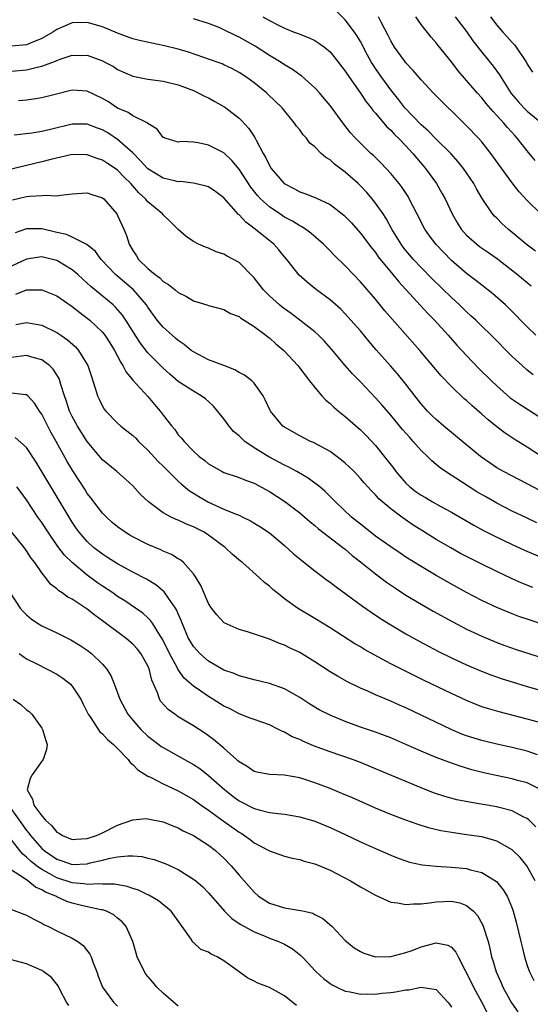
# Model space of a CAD drawing. Units: inches. Extents: x 2589000 to 2592000, y 1530000 to 1533000.
# Drawn here: x 2589472 to 2589539, y 1530577 to 1530707 of the extents above; entities that cross this region are included whole.
import ezdxf

# ---------------------------------------------------------------- set-up
doc = ezdxf.new("R2010")
doc.units = ezdxf.units.IN
doc.header["$MEASUREMENT"] = 0
doc.layers.add('LD25891530_2ft', color=93, linetype='Continuous')

msp = doc.modelspace()

# ---------------------------------------------------------------- linework, layer by layer
at = {"layer": 'LD25891530_2ft'}
for points, elevation in [([(2589504.15, 1530707), (2589505, 1530706.52), (2589506.02, 1530705.98), (2589507, 1530705.51), (2589508.28, 1530705), (2589508.82, 1530704.82), (2589509, 1530704.73), (2589510.26, 1530704.26), (2589511, 1530703.88), (2589511.54, 1530703.54), (2589512.25, 1530703), (2589513, 1530702.39), (2589514.12, 1530701), (2589515, 1530699.86), (2589515.55, 1530699), (2589517, 1530696.94), (2589517.78, 1530695.78), (2589518.42, 1530695), (2589518.66, 1530694.66), (2589519, 1530694.29), (2589520.51, 1530692.51), (2589521, 1530692.07), (2589521.5, 1530691.5), (2589522.03, 1530691), (2589523, 1530689.98), (2589523.91, 1530689), (2589524.39, 1530688.39), (2589525.59, 1530687), (2589527.04, 1530685), (2589527.76, 1530683.76), (2589528.16, 1530683), (2589529.09, 1530681), (2589529.8, 1530679.8), (2589530.29, 1530679), (2589531, 1530678.19), (2589532.36, 1530677), (2589532.72, 1530676.72), (2589533.91, 1530675.9), (2589535.07, 1530675.08), (2589537.73, 1530673), (2589539.5, 1530671.5)], 7824), ([(2589540.1, 1530676.09), (2589538.86, 1530677), (2589537, 1530678.57), (2589536.48, 1530679), (2589535.71, 1530679.71), (2589535, 1530680.43), (2589534.7, 1530680.7), (2589534.44, 1530681), (2589533.04, 1530683.04), (2589532.31, 1530684.31), (2589531.95, 1530685), (2589531, 1530686.43), (2589530.61, 1530687), (2589529.9, 1530687.9), (2589528.91, 1530689), (2589527, 1530690.87), (2589525.95, 1530691.95), (2589525, 1530692.76), (2589522.85, 1530695), (2589522.06, 1530696.06), (2589521, 1530697.37), (2589519.81, 1530699), (2589519, 1530700.18), (2589518.67, 1530700.67), (2589518.48, 1530701), (2589517.95, 1530701.95), (2589517, 1530703.75), (2589516.54, 1530704.54), (2589516.22, 1530705), (2589515, 1530706.62), (2589513.79, 1530707.79)], 7826), ([(2589540.79, 1530681), (2589539, 1530682.76), (2589537.93, 1530683.93), (2589537, 1530685.09), (2589534.2, 1530689), (2589533, 1530690.51), (2589532.58, 1530691), (2589531, 1530692.65), (2589529, 1530694.62), (2589528.59, 1530695), (2589527.78, 1530695.78), (2589526.59, 1530697), (2589525, 1530698.71), (2589523.95, 1530699.95), (2589523, 1530700.93), (2589522.8, 1530701.2), (2589521.49, 1530703), (2589521, 1530703.83), (2589520.62, 1530704.62), (2589519.79, 1530706.21), (2589519.41, 1530707)], 7828), ([(2589540.06, 1530688.06), (2589539, 1530689.34), (2589537.68, 1530691), (2589537.35, 1530691.35), (2589536.4, 1530692.4), (2589535.9, 1530693), (2589535, 1530694), (2589534.51, 1530694.51), (2589533.57, 1530695.57), (2589533, 1530696.31), (2589532.38, 1530697), (2589529.89, 1530699.89), (2589529, 1530701.06), (2589527.24, 1530703.24), (2589527, 1530703.57), (2589526.32, 1530704.32), (2589525, 1530705.99), (2589524.3, 1530707)], 7830), ([(2589529.5, 1530707), (2589531, 1530705.06), (2589531.83, 1530703.83), (2589533, 1530702.35), (2589534.52, 1530700.52), (2589535.36, 1530699.36), (2589535.55, 1530699), (2589536.9, 1530696.9), (2589537.82, 1530695.82), (2589538.57, 1530695), (2589539, 1530694.57), (2589540.94, 1530693)], 7832), ([(2589534.16, 1530707), (2589535, 1530705.89), (2589535.77, 1530705), (2589536.37, 1530704.37), (2589537, 1530703.61), (2589537.3, 1530703.3), (2589537.53, 1530703), (2589538.88, 1530701), (2589539, 1530700.78), (2589539.71, 1530699.71)], 7834), ([(2589539.79, 1530659.79), (2589539, 1530660.4), (2589538.31, 1530661), (2589537, 1530662.21), (2589534.25, 1530665), (2589533, 1530666.2), (2589532.2, 1530667), (2589531.58, 1530667.58), (2589531, 1530668.09), (2589530.08, 1530669), (2589529, 1530669.99), (2589526.45, 1530672.45), (2589525, 1530673.94), (2589524.01, 1530675), (2589523, 1530676.18), (2589522.63, 1530676.63), (2589522.36, 1530677), (2589521.15, 1530679), (2589520.4, 1530680.4), (2589520, 1530681), (2589519, 1530682.43), (2589518.54, 1530683), (2589517.83, 1530683.83), (2589517, 1530684.71), (2589516.7, 1530685), (2589515, 1530686.53), (2589513.58, 1530687.58), (2589513, 1530688.13), (2589512.44, 1530688.44), (2589511.85, 1530689), (2589511, 1530689.85), (2589510.35, 1530690.35), (2589509.89, 1530691), (2589509.45, 1530691.45), (2589509, 1530692.09), (2589508.59, 1530692.59), (2589508.33, 1530693), (2589506.67, 1530695), (2589504.82, 1530696.82), (2589504.61, 1530697), (2589503, 1530698.29), (2589502.04, 1530699), (2589501, 1530699.68), (2589500.15, 1530700.15), (2589499, 1530700.7), (2589498.79, 1530700.79), (2589497, 1530701.43), (2589496.37, 1530701.63), (2589494.33, 1530702.33), (2589493, 1530702.73), (2589491.2, 1530703.2), (2589489.53, 1530703.53), (2589487.89, 1530703.89), (2589487, 1530704.11), (2589485, 1530704.84), (2589483, 1530705.68), (2589481, 1530706.27), (2589479, 1530706.2), (2589477, 1530705.35), (2589476.46, 1530705), (2589475, 1530704.14), (2589473.59, 1530703.59), (2589473, 1530703.33), (2589471, 1530703.13)], 7820), ([(2589540.13, 1530665), (2589539, 1530666.09), (2589538.11, 1530667), (2589537.58, 1530667.58), (2589536.58, 1530668.58), (2589536.12, 1530669), (2589534.47, 1530670.47), (2589533, 1530671.6), (2589532.23, 1530672.23), (2589531, 1530673.13), (2589529, 1530674.86), (2589527.94, 1530675.94), (2589527, 1530676.96), (2589526.13, 1530678.13), (2589525.51, 1530679), (2589525.32, 1530679.32), (2589525, 1530679.95), (2589523.45, 1530683), (2589523.29, 1530683.29), (2589522.49, 1530684.49), (2589522.1, 1530685), (2589521, 1530686.35), (2589519.72, 1530687.72), (2589518.71, 1530688.71), (2589518.37, 1530689), (2589517, 1530690.33), (2589516.35, 1530691), (2589515.72, 1530691.72), (2589514.84, 1530692.84), (2589513, 1530695.33), (2589512.24, 1530696.24), (2589511.59, 1530697), (2589511, 1530697.63), (2589509.23, 1530699.23), (2589509, 1530699.37), (2589508.07, 1530700.07), (2589507, 1530700.7), (2589506.56, 1530701), (2589505, 1530701.93), (2589503.14, 1530703.14), (2589501, 1530704.35), (2589500.54, 1530704.54), (2589499, 1530705.3), (2589498.46, 1530705.54), (2589497, 1530706.13), (2589495, 1530706.74)], 7822), ([(2589471, 1530699.86), (2589473, 1530700.04), (2589474.39, 1530700.38), (2589475, 1530700.5), (2589476.82, 1530701.18), (2589477, 1530701.27), (2589477.44, 1530701.44), (2589479, 1530701.94), (2589480.07, 1530701.93), (2589481, 1530701.96), (2589483, 1530701.22), (2589483.42, 1530701), (2589484.44, 1530700.44), (2589485, 1530700.07), (2589487, 1530699.19), (2589489, 1530698.8), (2589491, 1530698.53), (2589493, 1530698.03), (2589495, 1530697.27), (2589495.62, 1530697), (2589496.52, 1530696.52), (2589497, 1530696.31), (2589497.83, 1530695.83), (2589499, 1530695.2), (2589499.28, 1530695), (2589501, 1530693.65), (2589501.34, 1530693.34), (2589502.29, 1530692.29), (2589503.09, 1530691.09), (2589503.26, 1530690.74), (2589504.19, 1530689), (2589504.5, 1530688.5), (2589505, 1530687.4), (2589505.24, 1530687), (2589506.97, 1530685), (2589508.31, 1530684.31), (2589509, 1530683.91), (2589509.69, 1530683.69), (2589511.11, 1530683.11), (2589513, 1530682.25), (2589514.83, 1530680.83), (2589515, 1530680.67), (2589515.81, 1530679.81), (2589517, 1530678.48), (2589518.49, 1530676.49), (2589519, 1530675.9), (2589519.36, 1530675.36), (2589521.29, 1530673), (2589522.05, 1530672.05), (2589525.89, 1530667.89), (2589526.77, 1530667), (2589528.58, 1530665), (2589529.71, 1530663.71), (2589531, 1530662.31), (2589532.63, 1530660.63), (2589534.28, 1530659), (2589535, 1530658.32), (2589536.76, 1530656.76), (2589537.93, 1530655.93), (2589541, 1530653.98)], 7818), ([(2589542.17, 1530648.17), (2589539, 1530650.23), (2589537.29, 1530651.29), (2589536.1, 1530652.1), (2589535, 1530652.93), (2589533.85, 1530653.85), (2589533, 1530654.6), (2589531.71, 1530655.71), (2589531, 1530656.37), (2589530.66, 1530656.66), (2589529, 1530658.22), (2589527.64, 1530659.64), (2589524.85, 1530663), (2589520.24, 1530668.24), (2589519, 1530669.75), (2589517, 1530672.05), (2589516.08, 1530673), (2589515, 1530674.15), (2589513.56, 1530675.56), (2589513, 1530676.15), (2589512.57, 1530676.57), (2589512.16, 1530677), (2589510.48, 1530678.48), (2589509.75, 1530679), (2589509.3, 1530679.3), (2589509, 1530679.43), (2589508.04, 1530680.04), (2589507, 1530680.58), (2589506.37, 1530681), (2589505, 1530681.94), (2589503.84, 1530683), (2589503.43, 1530683.43), (2589502.55, 1530684.55), (2589501, 1530686.92), (2589500.07, 1530688.07), (2589499, 1530689.08), (2589497, 1530690.1), (2589495.62, 1530690.38), (2589495, 1530690.46), (2589493.44, 1530690.56), (2589493, 1530690.49), (2589491.25, 1530691), (2589491.07, 1530691.07), (2589491, 1530691.11), (2589490.2, 1530692.2), (2589489, 1530692.93), (2589488.97, 1530692.97), (2589487, 1530693.97), (2589486.39, 1530694.38), (2589485, 1530694.98), (2589483.79, 1530695.79), (2589483, 1530696.25), (2589481, 1530697.19), (2589479, 1530697.32), (2589476.76, 1530696.76), (2589475, 1530696.31), (2589474.21, 1530696.21), (2589473, 1530696.02), (2589471.92, 1530695.92)], 7816), ([(2589540.55, 1530644.55), (2589539, 1530645.38), (2589535.88, 1530647), (2589535, 1530647.5), (2589534.1, 1530648.1), (2589532.83, 1530649), (2589528.02, 1530653), (2589527, 1530653.88), (2589526.43, 1530654.43), (2589525.87, 1530655), (2589525, 1530655.97), (2589524.18, 1530657), (2589523, 1530658.53), (2589521.9, 1530659.9), (2589520.98, 1530660.98), (2589519.09, 1530663.09), (2589518.16, 1530664.16), (2589517, 1530665.57), (2589515.76, 1530667), (2589515, 1530667.83), (2589514.42, 1530668.42), (2589513, 1530669.68), (2589511.23, 1530671), (2589509.99, 1530671.99), (2589508.94, 1530672.94), (2589507.31, 1530675), (2589507, 1530675.35), (2589506.25, 1530676.25), (2589505.59, 1530677), (2589503.15, 1530679), (2589501.91, 1530679.91), (2589501, 1530680.9), (2589500.94, 1530680.94), (2589499, 1530683.11), (2589497.94, 1530683.94), (2589497, 1530684.58), (2589496.69, 1530684.69), (2589495, 1530685.08), (2589493.27, 1530685.27), (2589493, 1530685.26), (2589492.69, 1530685.31), (2589491, 1530685.73), (2589489, 1530686.95), (2589488.03, 1530688.03), (2589487, 1530689.06), (2589485, 1530690.84), (2589483.69, 1530691.69), (2589483, 1530692.1), (2589482.33, 1530692.33), (2589481, 1530692.85), (2589479, 1530692.86), (2589476.15, 1530692.15), (2589475, 1530691.89), (2589473.67, 1530691.67), (2589471.38, 1530691.38)], 7814), ([(2589540.26, 1530640.26), (2589538.89, 1530640.89), (2589537, 1530641.8), (2589535, 1530642.83), (2589533.62, 1530643.62), (2589532.35, 1530644.35), (2589531.34, 1530645), (2589530.33, 1530645.67), (2589528.24, 1530647), (2589527.5, 1530647.5), (2589527, 1530647.93), (2589526.41, 1530648.41), (2589525.83, 1530649), (2589525, 1530649.8), (2589523.97, 1530651), (2589523.5, 1530651.5), (2589522.57, 1530652.57), (2589521, 1530654.46), (2589519.82, 1530655.82), (2589519, 1530656.75), (2589517, 1530658.85), (2589515.94, 1530659.94), (2589515, 1530661.02), (2589513.18, 1530663.18), (2589512.24, 1530664.24), (2589511.48, 1530665), (2589511, 1530665.44), (2589509.04, 1530667), (2589507.87, 1530667.87), (2589507, 1530668.47), (2589506.7, 1530668.7), (2589506.33, 1530669), (2589505, 1530670.21), (2589504.22, 1530671), (2589503, 1530672.58), (2589502.8, 1530672.8), (2589501, 1530674.59), (2589499.42, 1530675.42), (2589499, 1530675.71), (2589498, 1530676), (2589497, 1530676.48), (2589496.6, 1530676.6), (2589495.66, 1530677), (2589495, 1530677.35), (2589494.03, 1530678.03), (2589493, 1530678.93), (2589492.94, 1530679), (2589491.95, 1530679.95), (2589491, 1530680.88), (2589490.92, 1530681), (2589489, 1530682.62), (2589488.69, 1530683), (2589487.78, 1530683.78), (2589486.73, 1530685), (2589485.85, 1530685.85), (2589485, 1530686.76), (2589484.67, 1530687), (2589483.66, 1530687.66), (2589483, 1530688.11), (2589482.32, 1530688.32), (2589481, 1530688.82), (2589479, 1530688.85), (2589478.81, 1530688.81), (2589476.2, 1530688.2), (2589475, 1530687.87), (2589473, 1530687.41), (2589469, 1530686.41)], 7812), ([(2589471.15, 1530682.85), (2589473, 1530683.3), (2589473.36, 1530683.36), (2589475, 1530683.42), (2589475.48, 1530683.48), (2589477, 1530683.41), (2589477.5, 1530683.5), (2589479, 1530683.66), (2589479.68, 1530683.68), (2589481, 1530683.8), (2589481.58, 1530683.58), (2589483, 1530683.15), (2589483.17, 1530683), (2589484.88, 1530681), (2589485, 1530680.79), (2589485.8, 1530679), (2589486.15, 1530678.15), (2589486.54, 1530677), (2589487, 1530676.2), (2589487.48, 1530675.48), (2589487.76, 1530675), (2589489, 1530673.8), (2589489.95, 1530673), (2589490.56, 1530672.56), (2589491, 1530672.11), (2589491.71, 1530671.71), (2589492.57, 1530671), (2589493, 1530670.62), (2589494.09, 1530670.09), (2589495, 1530669.55), (2589496.78, 1530669), (2589497, 1530668.92), (2589499, 1530668.38), (2589499.87, 1530667.87), (2589501, 1530667.48), (2589501.25, 1530667.25), (2589501.68, 1530667), (2589503, 1530666.16), (2589504.54, 1530665), (2589504.79, 1530664.79), (2589505, 1530664.66), (2589505.87, 1530663.87), (2589506.93, 1530663), (2589508.76, 1530661), (2589509.71, 1530659.71), (2589510.31, 1530659), (2589511, 1530658.1), (2589511.94, 1530657), (2589512.44, 1530656.44), (2589513, 1530656), (2589513.5, 1530655.5), (2589514.11, 1530655), (2589515, 1530654.3), (2589517, 1530652.54), (2589517.76, 1530651.76), (2589519, 1530650.43), (2589520.53, 1530648.53), (2589521.4, 1530647.4), (2589521.68, 1530647), (2589523, 1530645.49), (2589523.52, 1530645), (2589524.35, 1530644.35), (2589525, 1530643.9), (2589525.57, 1530643.57), (2589526.53, 1530643), (2589527.61, 1530642.39), (2589529, 1530641.64), (2589531.95, 1530639.95), (2589533.25, 1530639.25), (2589534.57, 1530638.57), (2589537, 1530637.41), (2589538.65, 1530636.65), (2589541, 1530635.62)], 7810), ([(2589539.72, 1530631.72), (2589538.3, 1530632.3), (2589536.92, 1530632.92), (2589535, 1530633.81), (2589533, 1530634.79), (2589531, 1530635.8), (2589530.22, 1530636.22), (2589528.93, 1530636.93), (2589527, 1530638.07), (2589525.18, 1530639.18), (2589523.96, 1530639.96), (2589522.46, 1530641), (2589521, 1530642.1), (2589519.43, 1530643.43), (2589519, 1530643.94), (2589518.47, 1530644.47), (2589517.99, 1530645), (2589517.51, 1530645.51), (2589517, 1530646.11), (2589516.16, 1530647), (2589515.58, 1530647.58), (2589515, 1530648.13), (2589514.53, 1530648.53), (2589513, 1530649.64), (2589510.83, 1530650.83), (2589510.41, 1530651), (2589509, 1530651.73), (2589507, 1530652.86), (2589506.79, 1530653), (2589505.14, 1530655), (2589505.09, 1530655.09), (2589504.47, 1530656.47), (2589504.19, 1530657), (2589503, 1530658.68), (2589502.69, 1530659), (2589501.72, 1530659.72), (2589501, 1530660.08), (2589500.45, 1530660.45), (2589499, 1530660.99), (2589497, 1530661.77), (2589495, 1530662.79), (2589494.7, 1530663), (2589493.77, 1530663.77), (2589493, 1530664.29), (2589492.63, 1530664.63), (2589492.17, 1530665), (2589491, 1530666.05), (2589490.23, 1530667), (2589489, 1530668.7), (2589488.81, 1530669), (2589487.09, 1530671), (2589484.71, 1530673), (2589482.83, 1530675), (2589482.07, 1530676.07), (2589480.96, 1530676.96), (2589479, 1530677.94), (2589478.27, 1530678.27), (2589477, 1530678.54), (2589475, 1530679.02), (2589473, 1530679.03), (2589471.47, 1530678.53)], 7808), ([(2589541.2, 1530626.8), (2589539.4, 1530627.4), (2589537.91, 1530627.91), (2589537, 1530628.26), (2589536.47, 1530628.47), (2589535, 1530629.08), (2589533.68, 1530629.68), (2589533, 1530630.02), (2589531, 1530631.05), (2589529, 1530632.15), (2589527, 1530633.29), (2589525, 1530634.47), (2589523, 1530635.72), (2589522.23, 1530636.23), (2589521, 1530637.06), (2589519, 1530638.5), (2589517.61, 1530639.61), (2589517, 1530640.06), (2589515.83, 1530641), (2589513.74, 1530643), (2589513.39, 1530643.39), (2589512.38, 1530644.38), (2589511.65, 1530645), (2589511, 1530645.5), (2589510.13, 1530646.13), (2589508.61, 1530647), (2589507.58, 1530647.58), (2589507, 1530647.84), (2589504.95, 1530648.95), (2589503, 1530650.16), (2589501.78, 1530651), (2589501.37, 1530651.37), (2589501, 1530651.71), (2589500.29, 1530652.29), (2589499.71, 1530653), (2589499, 1530653.96), (2589497.64, 1530655.64), (2589497, 1530656.24), (2589496.59, 1530656.59), (2589496.02, 1530657), (2589495, 1530657.6), (2589493, 1530658.89), (2589491.87, 1530659.87), (2589491, 1530660.65), (2589489, 1530662.68), (2589487.99, 1530663.99), (2589486.1, 1530667), (2589485.66, 1530667.66), (2589484.72, 1530668.72), (2589484.41, 1530669), (2589481.45, 1530671.45), (2589481, 1530671.89), (2589480.4, 1530672.4), (2589479.75, 1530673), (2589479, 1530673.64), (2589477, 1530674.85), (2589476.43, 1530675), (2589475, 1530675.33), (2589473, 1530675.03), (2589471, 1530674.1)], 7806), ([(2589471.59, 1530670.41), (2589473, 1530670.97), (2589475, 1530671), (2589477, 1530670.19), (2589479, 1530668.8), (2589480, 1530668), (2589481, 1530667.27), (2589481.33, 1530667), (2589483, 1530665.4), (2589483.33, 1530665), (2589483.99, 1530663.99), (2589484.6, 1530663), (2589485, 1530662.24), (2589485.41, 1530661.41), (2589485.7, 1530661), (2589486.13, 1530660.13), (2589487.05, 1530659.05), (2589489, 1530656.91), (2589489.85, 1530655.85), (2589490.61, 1530655), (2589491, 1530654.46), (2589492.15, 1530653), (2589492.55, 1530652.55), (2589493, 1530651.88), (2589493.43, 1530651.43), (2589493.75, 1530651), (2589495, 1530649.7), (2589495.76, 1530649), (2589496.49, 1530648.49), (2589497, 1530648.03), (2589498.8, 1530647), (2589499, 1530646.91), (2589501, 1530646.24), (2589501.86, 1530645.86), (2589503, 1530645.47), (2589505, 1530644.4), (2589507.05, 1530643.05), (2589509, 1530641.55), (2589510.38, 1530640.38), (2589511, 1530639.88), (2589511.46, 1530639.46), (2589514.7, 1530637), (2589515, 1530636.76), (2589515.93, 1530635.93), (2589517, 1530635.1), (2589519, 1530633.5), (2589520.43, 1530632.43), (2589521.61, 1530631.61), (2589523, 1530630.71), (2589525, 1530629.5), (2589526.59, 1530628.59), (2589529.17, 1530627.17), (2589531, 1530626.23), (2589533, 1530625.29), (2589535, 1530624.45), (2589536.05, 1530624.06), (2589537.54, 1530623.54), (2589542.1, 1530622.1)], 7804), ([(2589471.6, 1530666.4), (2589473, 1530666.66), (2589475, 1530666.32), (2589477, 1530665.36), (2589477.52, 1530665), (2589478.39, 1530664.39), (2589479.45, 1530663.45), (2589479.85, 1530663), (2589481, 1530661.16), (2589481.09, 1530661), (2589481.54, 1530659.54), (2589481.74, 1530659), (2589482.1, 1530657.9), (2589482.34, 1530657), (2589482.55, 1530656.55), (2589483, 1530655.63), (2589483.24, 1530655.24), (2589483.44, 1530655), (2589485, 1530653.4), (2589485.44, 1530653), (2589487, 1530651.78), (2589487.4, 1530651.4), (2589487.76, 1530651), (2589489, 1530649.83), (2589490.35, 1530648.34), (2589491, 1530647.71), (2589491.69, 1530647), (2589493, 1530645.73), (2589493.38, 1530645.38), (2589494.48, 1530644.48), (2589495, 1530644.17), (2589495.71, 1530643.71), (2589497, 1530642.96), (2589499, 1530642.05), (2589500.63, 1530641.37), (2589501, 1530641.24), (2589501.52, 1530641), (2589502.52, 1530640.52), (2589503.76, 1530639.76), (2589505, 1530638.92), (2589507, 1530637.24), (2589508.18, 1530636.18), (2589509.28, 1530635.28), (2589511, 1530633.92), (2589512.65, 1530632.65), (2589513, 1530632.41), (2589513.79, 1530631.79), (2589517.27, 1530629.27), (2589518.44, 1530628.44), (2589519.64, 1530627.64), (2589521, 1530626.77), (2589523, 1530625.6), (2589524.68, 1530624.68), (2589527.29, 1530623.29), (2589529, 1530622.44), (2589531, 1530621.53), (2589532.77, 1530620.77), (2589534.2, 1530620.2), (2589535.68, 1530619.68), (2589537, 1530619.25), (2589539, 1530618.65), (2589541, 1530618.09)], 7802), ([(2589541.62, 1530613.62), (2589539, 1530614.34), (2589535.29, 1530615.29), (2589533.74, 1530615.74), (2589533, 1530615.99), (2589532.27, 1530616.27), (2589531, 1530616.8), (2589529, 1530617.72), (2589525.43, 1530619.43), (2589522.76, 1530620.76), (2589521, 1530621.65), (2589518.81, 1530622.81), (2589517.53, 1530623.53), (2589517, 1530623.87), (2589516.29, 1530624.29), (2589513, 1530626.38), (2589511, 1530627.62), (2589508.7, 1530629), (2589507, 1530630.23), (2589506.02, 1530631), (2589505.46, 1530631.46), (2589505, 1530631.9), (2589504.38, 1530632.38), (2589503.72, 1530633), (2589501.46, 1530635), (2589501.2, 1530635.2), (2589500.12, 1530636.12), (2589499.19, 1530637), (2589497, 1530638.61), (2589496.39, 1530639), (2589495, 1530639.73), (2589494.08, 1530640.08), (2589493, 1530640.6), (2589492.71, 1530640.71), (2589492.07, 1530641), (2589491, 1530641.58), (2589489.05, 1530643), (2589488, 1530644), (2589487, 1530645.12), (2589486.02, 1530646.02), (2589484.9, 1530647), (2589483, 1530648.58), (2589481, 1530650.99), (2589479.72, 1530653), (2589479, 1530654.3), (2589478.65, 1530655), (2589478.25, 1530656.25), (2589477.99, 1530657), (2589477.5, 1530658.5), (2589477.37, 1530659), (2589477.27, 1530659.27), (2589476.51, 1530660.51), (2589476, 1530661), (2589475, 1530661.76), (2589473.99, 1530662.01), (2589473, 1530662.32), (2589471, 1530662.06)], 7800), ([(2589540.37, 1530609.63), (2589539, 1530610.1), (2589537, 1530610.59), (2589535, 1530611.03), (2589533, 1530611.53), (2589531, 1530612.16), (2589530.38, 1530612.38), (2589528.98, 1530612.98), (2589523, 1530615.82), (2589522.18, 1530616.18), (2589521, 1530616.71), (2589519, 1530617.56), (2589517.97, 1530618.03), (2589517, 1530618.45), (2589515.29, 1530619.29), (2589514, 1530620), (2589513, 1530620.6), (2589511, 1530621.9), (2589509, 1530623.13), (2589507.73, 1530623.73), (2589507, 1530624.12), (2589506.34, 1530624.34), (2589505, 1530624.92), (2589502.14, 1530625.86), (2589501, 1530626.18), (2589499.05, 1530627.05), (2589499, 1530627.09), (2589498.09, 1530628.09), (2589497.39, 1530629), (2589497, 1530629.59), (2589495.97, 1530631.97), (2589495.36, 1530633), (2589495, 1530633.52), (2589493.7, 1530635), (2589493.33, 1530635.33), (2589493, 1530635.51), (2589492.08, 1530636.08), (2589491, 1530636.53), (2589490.68, 1530636.68), (2589489, 1530637.4), (2589487, 1530638.4), (2589486.62, 1530638.62), (2589486, 1530639), (2589485, 1530639.71), (2589484.3, 1530640.3), (2589483.51, 1530641), (2589483, 1530641.53), (2589481.85, 1530643), (2589481.49, 1530643.49), (2589481, 1530644.13), (2589480.67, 1530644.67), (2589479.1, 1530647.1), (2589478.36, 1530648.36), (2589476.91, 1530651), (2589476.21, 1530652.21), (2589475.79, 1530653), (2589475, 1530654.57), (2589474.7, 1530655), (2589474.05, 1530656.05), (2589473.14, 1530657), (2589473, 1530657.13), (2589472.88, 1530657.12), (2589471, 1530657.37)], 7798), ([(2589540.82, 1530605), (2589539, 1530605.94), (2589537.73, 1530606.27), (2589537, 1530606.49), (2589534.91, 1530606.91), (2589533.27, 1530607.27), (2589531.68, 1530607.68), (2589530.14, 1530608.14), (2589528.65, 1530608.65), (2589527, 1530609.28), (2589525, 1530610.1), (2589523.01, 1530610.99), (2589521, 1530611.86), (2589520.18, 1530612.18), (2589519, 1530612.61), (2589517, 1530613.29), (2589515, 1530614.05), (2589513, 1530614.88), (2589511.58, 1530615.58), (2589510.34, 1530616.34), (2589509, 1530617.22), (2589507, 1530618.35), (2589505, 1530619.05), (2589503, 1530619.52), (2589501.85, 1530619.85), (2589501, 1530620.06), (2589500.35, 1530620.35), (2589499, 1530620.83), (2589497, 1530622), (2589495.84, 1530623), (2589495.43, 1530623.43), (2589495, 1530623.92), (2589494.59, 1530624.59), (2589494.36, 1530625), (2589493.51, 1530627), (2589493.38, 1530627.38), (2589493, 1530628.23), (2589492.78, 1530628.78), (2589492.65, 1530629), (2589491.7, 1530630.3), (2589491.14, 1530631.14), (2589490.05, 1530632.05), (2589488.8, 1530632.8), (2589487, 1530633.74), (2589485, 1530634.82), (2589483.68, 1530635.68), (2589483, 1530636.11), (2589481.84, 1530637), (2589481, 1530637.77), (2589479.94, 1530639), (2589479.55, 1530639.55), (2589479, 1530640.35), (2589474.26, 1530648.26), (2589473, 1530650.17), (2589471.5, 1530651.5)], 7796), ([(2589540.12, 1530600.12), (2589539.25, 1530601), (2589539, 1530601.23), (2589538.57, 1530601.43), (2589537, 1530602.27), (2589535.3, 1530602.7), (2589535, 1530602.79), (2589531.38, 1530603.38), (2589529.72, 1530603.72), (2589528.13, 1530604.13), (2589526.63, 1530604.63), (2589525, 1530605.27), (2589519, 1530607.81), (2589517, 1530608.62), (2589515.98, 1530609), (2589513, 1530610.05), (2589510.84, 1530610.84), (2589509.43, 1530611.43), (2589509, 1530611.64), (2589508.03, 1530612.03), (2589507, 1530612.64), (2589506.73, 1530612.73), (2589506.22, 1530613), (2589505, 1530613.58), (2589503, 1530614.28), (2589502.49, 1530614.49), (2589501, 1530615.05), (2589499.73, 1530615.73), (2589499, 1530616.08), (2589497.54, 1530617), (2589497, 1530617.32), (2589495.95, 1530618.05), (2589495, 1530618.68), (2589493.76, 1530619.76), (2589492.94, 1530620.94), (2589492.83, 1530621.17), (2589491.84, 1530623), (2589490.91, 1530624.91), (2589490.57, 1530625.43), (2589489.59, 1530627), (2589489.35, 1530627.35), (2589489, 1530627.7), (2589488.31, 1530628.31), (2589487.34, 1530629), (2589485.94, 1530629.94), (2589485, 1530630.54), (2589484.37, 1530631), (2589483, 1530631.9), (2589482.35, 1530632.35), (2589481, 1530633.36), (2589479.01, 1530635), (2589478, 1530636), (2589477.13, 1530637.13), (2589475.82, 1530639), (2589475, 1530640.28), (2589474.49, 1530641), (2589473, 1530643.29), (2589472.27, 1530644.27), (2589471.69, 1530645)], 7794), ([(2589540.03, 1530593), (2589538.96, 1530595), (2589538.07, 1530596.07), (2589537, 1530597.1), (2589535, 1530598.24), (2589534.44, 1530598.44), (2589533, 1530598.8), (2589531, 1530599.1), (2589529.33, 1530599.33), (2589527.62, 1530599.62), (2589526, 1530600), (2589524.47, 1530600.47), (2589523, 1530601.01), (2589521, 1530601.78), (2589519, 1530602.61), (2589515.96, 1530603.96), (2589514.55, 1530604.55), (2589513, 1530605.18), (2589511, 1530605.96), (2589510.2, 1530606.2), (2589509, 1530606.62), (2589507, 1530606.96), (2589505.03, 1530607.03), (2589503.34, 1530607.34), (2589503, 1530607.43), (2589502.08, 1530608.08), (2589501, 1530608.7), (2589500.85, 1530608.85), (2589500.67, 1530609), (2589499, 1530610.5), (2589497.65, 1530611.65), (2589496.5, 1530612.5), (2589495, 1530613.48), (2589493, 1530614.67), (2589492.52, 1530615), (2589491.64, 1530615.64), (2589490.69, 1530616.69), (2589490.51, 1530617), (2589490.28, 1530617.72), (2589489.51, 1530619.51), (2589489.17, 1530621), (2589489, 1530621.38), (2589488.08, 1530623), (2589487.6, 1530623.6), (2589487, 1530624.26), (2589486.14, 1530625), (2589483, 1530627.33), (2589482.02, 1530628.02), (2589481, 1530628.84), (2589479, 1530630.17), (2589478.44, 1530630.44), (2589477.7, 1530631), (2589477.26, 1530631.26), (2589477, 1530631.54), (2589476.17, 1530632.17), (2589475.54, 1530633), (2589475, 1530633.66), (2589474.08, 1530635), (2589473.59, 1530635.59), (2589473, 1530636.55), (2589472.67, 1530637), (2589471, 1530639.06)], 7792), ([(2589470.85, 1530631), (2589472.16, 1530629), (2589472.54, 1530628.54), (2589473, 1530628.09), (2589473.59, 1530627.59), (2589474.45, 1530627), (2589475, 1530626.66), (2589477, 1530625.72), (2589478.83, 1530624.83), (2589480.07, 1530624.07), (2589481, 1530623.44), (2589481.56, 1530623), (2589483, 1530621.58), (2589483.51, 1530621), (2589484.1, 1530620.1), (2589484.55, 1530619), (2589485.27, 1530617), (2589486.33, 1530615), (2589487, 1530614.19), (2589488.08, 1530613), (2589489, 1530612.12), (2589490.43, 1530611), (2589490.75, 1530610.75), (2589491, 1530610.59), (2589493.83, 1530609), (2589495, 1530608.37), (2589495.83, 1530607.83), (2589497, 1530606.93), (2589499.14, 1530605), (2589500.18, 1530604.18), (2589501, 1530603.57), (2589503, 1530602.55), (2589503.64, 1530602.36), (2589505, 1530602.04), (2589506.12, 1530601.88), (2589507, 1530601.81), (2589509, 1530601.47), (2589511, 1530600.87), (2589513, 1530600.05), (2589515, 1530599.13), (2589517, 1530598.16), (2589519, 1530597.26), (2589519.62, 1530597), (2589521, 1530596.38), (2589521.99, 1530595.99), (2589523, 1530595.63), (2589523.48, 1530595.48), (2589525.13, 1530595.13), (2589527, 1530594.94), (2589529, 1530594.82), (2589531, 1530594.63), (2589531.54, 1530594.46), (2589533, 1530594.12), (2589534.93, 1530592.93), (2589535.84, 1530591.84), (2589536.33, 1530591), (2589537, 1530589.41), (2589537.14, 1530589), (2589537.54, 1530587.54), (2589538.17, 1530585), (2589538.31, 1530584.31), (2589538.65, 1530583), (2589539, 1530581.82), (2589539.28, 1530581), (2589539.87, 1530579.86)], 7790), ([(2589472.02, 1530623), (2589473, 1530622.32), (2589474.35, 1530621.64), (2589477, 1530620.27), (2589477.76, 1530619.76), (2589478.73, 1530619), (2589479, 1530618.71), (2589480.14, 1530617), (2589480.41, 1530616.41), (2589481.1, 1530615), (2589481.36, 1530614.64), (2589482.66, 1530612.66), (2589483, 1530612.41), (2589483.65, 1530611.65), (2589484.45, 1530611), (2589485, 1530610.46), (2589486.41, 1530609), (2589486.63, 1530608.63), (2589487, 1530608.38), (2589487.66, 1530607.66), (2589489, 1530606.81), (2589489.33, 1530606.67), (2589491, 1530605.8), (2589493, 1530604.88), (2589495, 1530603.74), (2589496.01, 1530603), (2589497, 1530602.33), (2589498.92, 1530600.92), (2589501, 1530599.44), (2589501.28, 1530599.28), (2589501.71, 1530599), (2589502.46, 1530598.46), (2589503, 1530598.03), (2589505, 1530596.99), (2589507, 1530596.28), (2589508.01, 1530596.01), (2589509, 1530595.81), (2589509.61, 1530595.61), (2589511, 1530595.24), (2589513, 1530594.4), (2589515.68, 1530593), (2589517, 1530592.24), (2589519, 1530591.13), (2589521, 1530590.21), (2589521.88, 1530590.12), (2589523, 1530589.87), (2589524.01, 1530589.99), (2589525, 1530590), (2589526.11, 1530590.11), (2589527, 1530590.25), (2589529, 1530590.32), (2589530.1, 1530590.1), (2589531, 1530589.76), (2589531.92, 1530589), (2589532.44, 1530588.44), (2589533.15, 1530587.15), (2589533.83, 1530585), (2589534.07, 1530584.07), (2589534.3, 1530583), (2589534.48, 1530582.48), (2589534.88, 1530581), (2589535.55, 1530579.55), (2589535.78, 1530579), (2589536.93, 1530576.93), (2589537.75, 1530575.75)], 7788), ([(2589471.23, 1530617), (2589472.26, 1530616.26), (2589473, 1530615.58), (2589473.35, 1530615.35), (2589473.71, 1530615), (2589475, 1530613.17), (2589475.1, 1530613), (2589475.53, 1530611.53), (2589475.73, 1530611), (2589475.64, 1530610.36), (2589475.2, 1530609), (2589475, 1530608.81), (2589473.72, 1530607), (2589473.47, 1530606.53), (2589473.09, 1530605), (2589473.79, 1530603.79), (2589473.97, 1530603), (2589475, 1530601.57), (2589475.5, 1530601), (2589476.3, 1530600.3), (2589477, 1530599.42), (2589477.28, 1530599.28), (2589477.71, 1530599), (2589479, 1530598.45), (2589479.49, 1530598.51), (2589481, 1530598.6), (2589482.2, 1530599), (2589483, 1530599.36), (2589485, 1530600.35), (2589486.87, 1530601), (2589487, 1530601.06), (2589488.78, 1530601.22), (2589489, 1530601.21), (2589491, 1530600.78), (2589492.27, 1530600.27), (2589493, 1530599.99), (2589493.63, 1530599.63), (2589495, 1530598.98), (2589497, 1530597.7), (2589497.91, 1530597), (2589498.49, 1530596.49), (2589499, 1530596.02), (2589499.97, 1530595), (2589501, 1530593.77), (2589503, 1530591.5), (2589503.59, 1530591), (2589505, 1530590.07), (2589507, 1530589.43), (2589508.85, 1530589.15), (2589509.12, 1530589.12), (2589509.57, 1530589), (2589510.73, 1530588.73), (2589511, 1530588.57), (2589512.03, 1530588.03), (2589513.26, 1530587), (2589515, 1530585.16), (2589515.17, 1530585), (2589516.19, 1530584.19), (2589517, 1530583.67), (2589517.46, 1530583.46), (2589519, 1530583), (2589521, 1530583.04), (2589523, 1530583.56), (2589523.84, 1530583.84), (2589525, 1530584.3), (2589527, 1530584.82), (2589528.53, 1530584.53), (2589529, 1530584.28), (2589529.6, 1530583.6), (2589529.88, 1530583), (2589530.83, 1530581.17), (2589531, 1530580.88), (2589531.9, 1530579), (2589532.95, 1530577.05), (2589533.67, 1530575.67)], 7786), ([(2589470.63, 1530603), (2589473, 1530599.65), (2589473.3, 1530599.3), (2589473.51, 1530599), (2589475, 1530597.29), (2589475.32, 1530597), (2589477, 1530595.85), (2589477.66, 1530595.66), (2589479, 1530595.18), (2589481, 1530595.27), (2589481.38, 1530595.38), (2589483, 1530595.76), (2589484.02, 1530596.02), (2589485, 1530596.18), (2589486.33, 1530596.33), (2589487, 1530596.3), (2589488.21, 1530596.21), (2589489, 1530596.02), (2589489.81, 1530595.81), (2589491, 1530595.4), (2589491.28, 1530595.28), (2589493, 1530594.5), (2589495, 1530593.25), (2589495.31, 1530593), (2589496.21, 1530592.21), (2589497, 1530591.42), (2589499.08, 1530589), (2589500.04, 1530588.04), (2589501, 1530587.4), (2589501.23, 1530587.23), (2589503, 1530586.28), (2589504.21, 1530585.79), (2589505, 1530585.45), (2589506.22, 1530585), (2589507, 1530584.64), (2589508.06, 1530584.06), (2589509.17, 1530583.17), (2589509.31, 1530583), (2589510.13, 1530582.13), (2589511, 1530581.16), (2589511.16, 1530581), (2589512.12, 1530580.12), (2589513, 1530579.47), (2589513.3, 1530579.3), (2589513.89, 1530579), (2589515, 1530578.47), (2589515.64, 1530578.36), (2589517, 1530578.05), (2589517.9, 1530578.1), (2589519, 1530578.06), (2589519.81, 1530578.19), (2589521, 1530578.3), (2589521.62, 1530578.38), (2589523, 1530578.63), (2589523.37, 1530578.63), (2589525, 1530578.98), (2589527, 1530578.69), (2589528.55, 1530577), (2589528.75, 1530576.75), (2589529, 1530576.34)], 7784), ([(2589508.58, 1530576.58), (2589507, 1530577.84), (2589505, 1530578.95), (2589503.49, 1530579.49), (2589503, 1530579.77), (2589502.18, 1530580.18), (2589501, 1530581), (2589499, 1530582.45), (2589498.11, 1530583), (2589497.34, 1530583.34), (2589497, 1530583.59), (2589495.95, 1530583.95), (2589495, 1530584.86), (2589494.92, 1530584.92), (2589494.69, 1530585.31), (2589493.52, 1530587), (2589493.28, 1530587.28), (2589492.06, 1530589), (2589490.39, 1530590.39), (2589489.13, 1530591.13), (2589489, 1530591.17), (2589487.76, 1530591.76), (2589487, 1530592), (2589486.26, 1530592.26), (2589484.57, 1530592.57), (2589483, 1530592.58), (2589482.62, 1530592.62), (2589481, 1530592.52), (2589480.6, 1530592.6), (2589479, 1530592.74), (2589477, 1530593.41), (2589476.05, 1530593.95), (2589475, 1530594.51), (2589474.32, 1530595), (2589473.58, 1530595.58), (2589473, 1530596.15), (2589472.51, 1530596.51), (2589472.11, 1530597), (2589471, 1530598.44)], 7782), ([(2589493, 1530576.49), (2589491, 1530578.18), (2589490.17, 1530579), (2589489.63, 1530579.63), (2589488.72, 1530580.72), (2589488.52, 1530581), (2589487.58, 1530583), (2589487.46, 1530583.46), (2589486.99, 1530584.99), (2589486.12, 1530587), (2589485.6, 1530587.6), (2589485, 1530588.08), (2589484.51, 1530588.51), (2589483.54, 1530589), (2589483, 1530589.18), (2589482.8, 1530589.2), (2589480.22, 1530589.78), (2589479, 1530590.08), (2589478.3, 1530590.3), (2589477, 1530590.91), (2589476.84, 1530591), (2589475.51, 1530591.51), (2589475, 1530591.84), (2589474.17, 1530592.17), (2589473.16, 1530593), (2589472.6, 1530593.4), (2589471, 1530594.44)], 7780), ([(2589471, 1530589.24), (2589472.62, 1530588.62), (2589473, 1530588.5), (2589473.95, 1530587.95), (2589475, 1530587.44), (2589475.27, 1530587.27), (2589475.87, 1530587), (2589477, 1530586.42), (2589479, 1530585.45), (2589479.74, 1530585), (2589480.47, 1530584.47), (2589481.35, 1530583.35), (2589481.51, 1530583), (2589481.79, 1530582.21), (2589482.25, 1530581), (2589482.44, 1530580.44), (2589482.99, 1530579), (2589484.47, 1530577), (2589485, 1530576.47)], 7778), ([(2589478.56, 1530576.56), (2589478.28, 1530577), (2589477.43, 1530578.57), (2589477.15, 1530579.15), (2589476.26, 1530580.26), (2589475.29, 1530581), (2589475, 1530581.2), (2589473, 1530582.06), (2589471, 1530582.58)], 7776)]:
    msp.add_lwpolyline(points, dxfattribs=dict(at, elevation=elevation))

doc.saveas('drawing.dxf')
